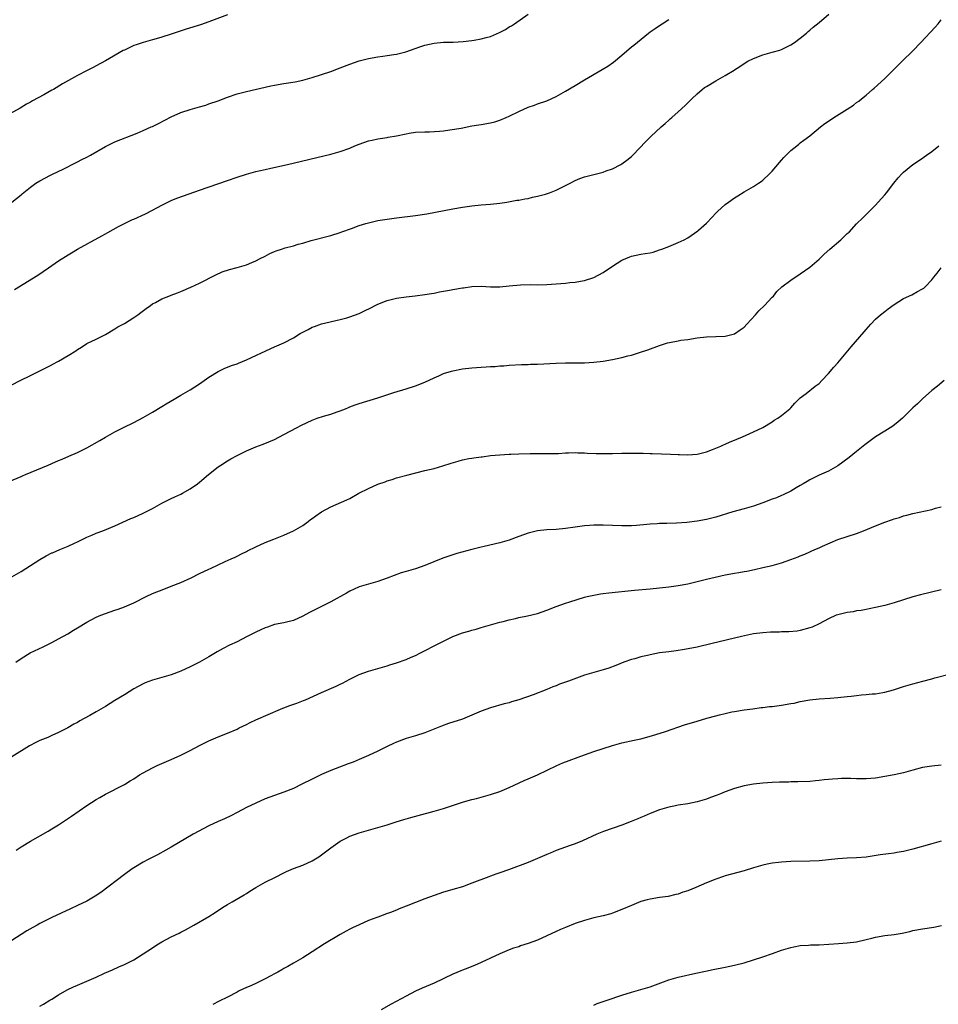
# Model space of a CAD drawing. Units: inches. Extents: x 2631000 to 2634000, y 1509000 to 1512000.
# Drawn here: x 2631319 to 2631514, y 1511498 to 1511708 of the extents above; entities that cross this region are included whole.
import ezdxf

# ---------------------------------------------------------------- set-up
doc = ezdxf.new("R2010")
doc.units = ezdxf.units.IN
doc.header["$MEASUREMENT"] = 0
doc.layers.add('LD26311509_10ft', color=70, linetype='Continuous')

msp = doc.modelspace()

# ---------------------------------------------------------------- linework, layer by layer
at = {"layer": 'LD26311509_10ft'}
for points, elevation in [([(2631363, 1511708.85), (2631359, 1511707.37), (2631357.21, 1511706.79), (2631354.14, 1511705.86), (2631351, 1511704.77), (2631349, 1511704.11), (2631347.78, 1511703.78), (2631347, 1511703.54), (2631345, 1511703.01), (2631343.5, 1511702.5), (2631343, 1511702.32), (2631341.71, 1511701.71), (2631341, 1511701.39), (2631340.74, 1511701.26), (2631337, 1511699.09), (2631335, 1511698.01), (2631334.32, 1511697.68), (2631332.95, 1511696.95), (2631331, 1511695.95), (2631327.84, 1511694.16), (2631325.88, 1511693), (2631325.58, 1511692.83), (2631323.83, 1511691.83), (2631321.45, 1511690.55), (2631321, 1511690.27), (2631320.16, 1511689.84), (2631318.8, 1511689), (2631315.2, 1511687)], 9270), ([(2631317, 1511669), (2631319, 1511670.58), (2631319.22, 1511670.78), (2631321, 1511672.2), (2631322.17, 1511673), (2631323, 1511673.51), (2631325.27, 1511674.73), (2631325.58, 1511674.88), (2631328.1, 1511676.1), (2631330.61, 1511677.39), (2631331, 1511677.55), (2631331.94, 1511678.06), (2631333, 1511678.57), (2631333.78, 1511679), (2631337, 1511680.85), (2631339, 1511681.82), (2631343.7, 1511683.7), (2631345, 1511684.24), (2631346.74, 1511685), (2631347, 1511685.12), (2631348.24, 1511685.76), (2631351, 1511687.19), (2631353, 1511688.06), (2631355, 1511688.74), (2631357, 1511689.31), (2631358.33, 1511689.67), (2631359, 1511689.9), (2631361, 1511690.59), (2631363, 1511691.34), (2631365, 1511692.03), (2631367, 1511692.58), (2631372.23, 1511693.77), (2631373, 1511693.93), (2631375, 1511694.27), (2631377.37, 1511694.63), (2631379.02, 1511694.98), (2631381, 1511695.52), (2631383, 1511696.17), (2631385, 1511696.84), (2631387, 1511697.59), (2631389, 1511698.37), (2631391, 1511699.06), (2631393, 1511699.59), (2631395, 1511699.97), (2631396.08, 1511700.08), (2631397, 1511700.23), (2631398.41, 1511700.41), (2631399, 1511700.52), (2631400.98, 1511700.98), (2631403.95, 1511702.05), (2631405, 1511702.41), (2631407, 1511702.87), (2631409, 1511703.03), (2631411.06, 1511703.06), (2631413.19, 1511703.19), (2631415, 1511703.41), (2631415.52, 1511703.52), (2631417, 1511703.75), (2631418.08, 1511704.08), (2631419, 1511704.29), (2631420.9, 1511705.1), (2631422.21, 1511705.79), (2631423, 1511706.31), (2631423.44, 1511706.56), (2631424.09, 1511707), (2631427, 1511709.05)], 9280), ([(2631317, 1511630.05), (2631318.8, 1511631), (2631321, 1511632.04), (2631322.84, 1511633), (2631324.28, 1511633.72), (2631325, 1511634.09), (2631325.58, 1511634.37), (2631325.61, 1511634.39), (2631327, 1511635.13), (2631329, 1511636.3), (2631330.63, 1511637.36), (2631331, 1511637.64), (2631331.88, 1511638.12), (2631333, 1511638.88), (2631335, 1511639.83), (2631337, 1511640.79), (2631339, 1511641.99), (2631339.59, 1511642.41), (2631341, 1511643.18), (2631343, 1511644.39), (2631343.89, 1511645), (2631344.53, 1511645.47), (2631345.65, 1511646.35), (2631346.54, 1511647), (2631347, 1511647.31), (2631347.65, 1511647.65), (2631349, 1511648.41), (2631350.46, 1511649), (2631351, 1511649.18), (2631352.31, 1511649.69), (2631353, 1511649.93), (2631355.13, 1511650.87), (2631357, 1511651.77), (2631360.46, 1511653.54), (2631361.85, 1511654.15), (2631363.37, 1511654.63), (2631365, 1511655.07), (2631367, 1511655.67), (2631368.16, 1511656.16), (2631369, 1511656.48), (2631369.94, 1511657), (2631371, 1511657.52), (2631371.97, 1511658.03), (2631373, 1511658.48), (2631373.37, 1511658.63), (2631374.44, 1511659), (2631375.26, 1511659.26), (2631377, 1511659.72), (2631378.02, 1511660.02), (2631379, 1511660.27), (2631380.79, 1511660.79), (2631385, 1511661.92), (2631387, 1511662.55), (2631387.32, 1511662.68), (2631389.41, 1511663.41), (2631391, 1511664), (2631392.41, 1511664.41), (2631393, 1511664.6), (2631395, 1511665.05), (2631397, 1511665.38), (2631399, 1511665.65), (2631403, 1511666.16), (2631405.47, 1511666.53), (2631411, 1511667.58), (2631413, 1511667.92), (2631414.05, 1511668.05), (2631415, 1511668.2), (2631417, 1511668.42), (2631419, 1511668.58), (2631421, 1511668.79), (2631422.47, 1511669), (2631424.62, 1511669.38), (2631425, 1511669.42), (2631426.31, 1511669.69), (2631427, 1511669.77), (2631427.97, 1511670.03), (2631429, 1511670.23), (2631430.72, 1511670.72), (2631431.59, 1511671), (2631433, 1511671.54), (2631434.09, 1511672.09), (2631435, 1511672.51), (2631435.95, 1511673), (2631437, 1511673.59), (2631438, 1511674), (2631439, 1511674.35), (2631443, 1511675.39), (2631443.67, 1511675.67), (2631445, 1511676.12), (2631446.75, 1511677), (2631447, 1511677.15), (2631448.06, 1511677.93), (2631449, 1511678.71), (2631449.31, 1511679), (2631452.07, 1511681.93), (2631453.16, 1511683), (2631455.32, 1511685), (2631456.23, 1511685.77), (2631457, 1511686.45), (2631457.3, 1511686.7), (2631457.61, 1511687), (2631459, 1511688.23), (2631460.45, 1511689.55), (2631461, 1511690.14), (2631461.46, 1511690.54), (2631461.89, 1511691), (2631463, 1511692.06), (2631464.11, 1511693), (2631464.62, 1511693.38), (2631465, 1511693.64), (2631467, 1511694.83), (2631469, 1511695.96), (2631470.88, 1511697.12), (2631471, 1511697.2), (2631472.12, 1511697.88), (2631473, 1511698.51), (2631473.81, 1511699), (2631475, 1511699.61), (2631477, 1511700.37), (2631479, 1511700.9), (2631480.63, 1511701.37), (2631481, 1511701.52), (2631483, 1511702.5), (2631483.75, 1511703), (2631485, 1511703.92), (2631486.29, 1511705), (2631486.65, 1511705.35), (2631487, 1511705.59), (2631487.74, 1511706.26), (2631489, 1511707.26), (2631491.04, 1511709)], 9300), ([(2631316.49, 1511609.51), (2631319, 1511610.58), (2631319.28, 1511610.72), (2631319.94, 1511611), (2631324.76, 1511613), (2631325.58, 1511613.35), (2631327, 1511613.97), (2631327.75, 1511614.25), (2631329.14, 1511614.86), (2631331, 1511615.7), (2631333, 1511616.7), (2631335.77, 1511618.23), (2631337, 1511618.96), (2631339, 1511620.09), (2631340.79, 1511621), (2631343, 1511622.07), (2631345, 1511623.15), (2631347, 1511624.29), (2631349, 1511625.47), (2631349.94, 1511626.06), (2631351.58, 1511627), (2631353, 1511627.86), (2631355, 1511628.99), (2631357, 1511630.29), (2631359, 1511631.7), (2631361, 1511632.94), (2631362.39, 1511633.61), (2631363, 1511633.84), (2631363.81, 1511634.19), (2631365, 1511634.57), (2631365.29, 1511634.71), (2631367, 1511635.4), (2631372.19, 1511637.81), (2631373, 1511638.15), (2631375, 1511639.03), (2631377, 1511640.07), (2631378.47, 1511641), (2631379, 1511641.31), (2631380.13, 1511641.87), (2631381, 1511642.35), (2631381.5, 1511642.5), (2631383, 1511643.06), (2631387, 1511643.97), (2631388.38, 1511644.38), (2631389, 1511644.55), (2631391, 1511645.31), (2631392.16, 1511645.84), (2631393.5, 1511646.5), (2631394.43, 1511647), (2631395, 1511647.26), (2631397, 1511648.04), (2631399, 1511648.55), (2631401, 1511648.84), (2631402.96, 1511649.04), (2631405, 1511649.29), (2631406.44, 1511649.56), (2631407, 1511649.63), (2631408.11, 1511649.89), (2631409, 1511650.02), (2631410.23, 1511650.23), (2631411, 1511650.39), (2631413, 1511650.74), (2631413.23, 1511650.77), (2631415.03, 1511651.03), (2631417, 1511651.08), (2631419, 1511650.97), (2631421, 1511650.98), (2631423, 1511651.18), (2631425.36, 1511651.36), (2631427.42, 1511651.42), (2631429, 1511651.41), (2631431, 1511651.47), (2631433, 1511651.59), (2631435, 1511651.77), (2631435.87, 1511651.87), (2631437, 1511651.97), (2631438.19, 1511652.19), (2631439, 1511652.31), (2631441, 1511652.93), (2631443, 1511653.99), (2631445, 1511655.36), (2631447, 1511656.64), (2631448.65, 1511657.35), (2631449, 1511657.47), (2631451, 1511657.88), (2631451.98, 1511658.02), (2631453, 1511658.22), (2631453.64, 1511658.36), (2631455, 1511658.81), (2631455.47, 1511659), (2631457, 1511659.58), (2631459, 1511660.41), (2631460.24, 1511661), (2631461, 1511661.4), (2631463.15, 1511662.85), (2631463.34, 1511663), (2631465, 1511664.55), (2631466.23, 1511665.77), (2631467, 1511666.63), (2631467.36, 1511667), (2631469, 1511668.47), (2631469.67, 1511669), (2631471, 1511669.94), (2631471.66, 1511670.34), (2631473, 1511671.21), (2631475, 1511672.35), (2631476.1, 1511673), (2631476.64, 1511673.36), (2631477, 1511673.65), (2631478.41, 1511675), (2631479, 1511675.62), (2631480.53, 1511677.47), (2631481, 1511677.96), (2631481.48, 1511678.52), (2631481.97, 1511679), (2631483, 1511679.97), (2631484.22, 1511681), (2631484.65, 1511681.35), (2631485, 1511681.59), (2631485.78, 1511682.22), (2631487, 1511683.14), (2631489.28, 1511685), (2631490.25, 1511685.75), (2631491, 1511686.26), (2631492.15, 1511687), (2631494.41, 1511688.41), (2631495, 1511688.76), (2631496.35, 1511689.65), (2631497, 1511690.18), (2631497.47, 1511690.53), (2631498.02, 1511691), (2631499, 1511691.8), (2631500.4, 1511693), (2631500.73, 1511693.27), (2631503, 1511695.35), (2631504.67, 1511697), (2631505.86, 1511698.14), (2631506.71, 1511699), (2631509, 1511701.19), (2631510.7, 1511703), (2631513.72, 1511706.28), (2631514.34, 1511707), (2631515, 1511707.81)], 9310), ([(2631317.59, 1511650.41), (2631322.54, 1511653.46), (2631324.83, 1511655), (2631325.58, 1511655.52), (2631327, 1511656.51), (2631329, 1511657.77), (2631329.77, 1511658.23), (2631331.05, 1511658.95), (2631336.17, 1511661.83), (2631337, 1511662.26), (2631337.46, 1511662.54), (2631339.77, 1511663.77), (2631341, 1511664.46), (2631342.72, 1511665.28), (2631343, 1511665.39), (2631345.52, 1511666.48), (2631347, 1511667.26), (2631349, 1511668.34), (2631351, 1511669.34), (2631352.16, 1511669.84), (2631353.63, 1511670.37), (2631357, 1511671.53), (2631363, 1511673.63), (2631365, 1511674.31), (2631367, 1511674.94), (2631369, 1511675.5), (2631369.64, 1511675.64), (2631371, 1511675.96), (2631372.2, 1511676.2), (2631375.78, 1511677), (2631385, 1511679.19), (2631387, 1511679.76), (2631389, 1511680.51), (2631390.1, 1511681), (2631391, 1511681.37), (2631393, 1511682.05), (2631393.8, 1511682.2), (2631395, 1511682.49), (2631395.48, 1511682.52), (2631397, 1511682.79), (2631397.2, 1511682.8), (2631399, 1511683.13), (2631401, 1511683.56), (2631401.68, 1511683.68), (2631403, 1511683.88), (2631405, 1511683.99), (2631405.99, 1511683.99), (2631408.1, 1511684.1), (2631409, 1511684.19), (2631410.36, 1511684.36), (2631412.78, 1511684.78), (2631415, 1511685.21), (2631416.53, 1511685.47), (2631417, 1511685.52), (2631419, 1511685.86), (2631419.9, 1511686.1), (2631421, 1511686.44), (2631422.32, 1511687), (2631423, 1511687.31), (2631425, 1511688.28), (2631427, 1511689.19), (2631428.34, 1511689.66), (2631429, 1511689.91), (2631431, 1511690.57), (2631433, 1511691.46), (2631435, 1511692.61), (2631437, 1511693.85), (2631439, 1511695.06), (2631442.79, 1511697.21), (2631444.02, 1511697.98), (2631445.18, 1511698.82), (2631447, 1511700.33), (2631449, 1511702.05), (2631449.54, 1511702.46), (2631452.69, 1511705), (2631453, 1511705.24), (2631454.06, 1511705.94), (2631455, 1511706.63), (2631455.56, 1511707), (2631457, 1511707.9)], 9290), ([(2631317, 1511589.18), (2631319, 1511590.36), (2631323, 1511592.87), (2631324.34, 1511593.66), (2631325.58, 1511594.28), (2631325.67, 1511594.33), (2631327.22, 1511595), (2631329, 1511595.74), (2631330.37, 1511596.37), (2631331, 1511596.64), (2631332.6, 1511597.4), (2631333, 1511597.61), (2631334.1, 1511598.1), (2631335, 1511598.48), (2631336.41, 1511599), (2631339, 1511600.02), (2631342.41, 1511601.59), (2631343, 1511601.84), (2631345, 1511602.73), (2631347, 1511603.74), (2631349, 1511604.86), (2631351, 1511605.9), (2631351.74, 1511606.26), (2631353, 1511606.81), (2631353.4, 1511607), (2631355, 1511607.9), (2631356.57, 1511609), (2631357, 1511609.34), (2631358.91, 1511611), (2631361, 1511612.63), (2631361.55, 1511613), (2631363, 1511613.93), (2631363.69, 1511614.31), (2631365, 1511615.06), (2631367, 1511616.06), (2631369, 1511616.91), (2631370.55, 1511617.45), (2631373, 1511618.45), (2631375, 1511619.47), (2631377.8, 1511621), (2631378.59, 1511621.41), (2631379.92, 1511622.08), (2631381, 1511622.59), (2631382.06, 1511623), (2631383.42, 1511623.42), (2631385, 1511623.84), (2631386.33, 1511624.33), (2631387, 1511624.52), (2631388.12, 1511625), (2631388.75, 1511625.25), (2631389, 1511625.37), (2631390.2, 1511625.8), (2631391, 1511626.11), (2631395, 1511627.31), (2631398.43, 1511628.43), (2631401, 1511629.23), (2631403, 1511629.87), (2631405, 1511630.65), (2631407, 1511631.59), (2631408.02, 1511632.02), (2631409, 1511632.47), (2631410.66, 1511633), (2631411, 1511633.1), (2631413, 1511633.48), (2631415, 1511633.73), (2631417, 1511633.87), (2631418.09, 1511633.91), (2631419, 1511633.98), (2631419.99, 1511634.01), (2631421, 1511634.11), (2631421.85, 1511634.15), (2631423, 1511634.28), (2631425.59, 1511634.41), (2631427, 1511634.42), (2631427.55, 1511634.45), (2631429, 1511634.48), (2631433, 1511634.71), (2631435, 1511634.76), (2631439, 1511634.79), (2631441, 1511634.89), (2631443, 1511635.1), (2631445, 1511635.45), (2631447, 1511635.9), (2631448.24, 1511636.24), (2631449, 1511636.43), (2631450.98, 1511637.02), (2631452.48, 1511637.52), (2631455, 1511638.44), (2631456.71, 1511639), (2631457.11, 1511639.11), (2631459, 1511639.48), (2631459.57, 1511639.57), (2631461, 1511639.74), (2631463, 1511640.06), (2631465, 1511640.33), (2631469, 1511640.45), (2631471, 1511640.97), (2631472.21, 1511641.79), (2631473, 1511642.36), (2631473.62, 1511643), (2631475.46, 1511645), (2631476.16, 1511645.84), (2631477.39, 1511647), (2631479, 1511648.75), (2631479.25, 1511649), (2631480.02, 1511649.98), (2631481.06, 1511650.94), (2631483, 1511652.41), (2631485, 1511653.71), (2631487, 1511655.12), (2631489, 1511656.83), (2631490.09, 1511657.91), (2631491.29, 1511659), (2631493.62, 1511661), (2631495, 1511662.3), (2631495.37, 1511662.63), (2631497, 1511664.37), (2631498.33, 1511665.67), (2631499.64, 1511667), (2631501, 1511668.34), (2631501.61, 1511669), (2631503, 1511670.57), (2631503.35, 1511671), (2631504.89, 1511673), (2631505.85, 1511674.15), (2631506.63, 1511675), (2631507, 1511675.35), (2631509, 1511676.99), (2631511, 1511678.36), (2631511.36, 1511678.64), (2631511.9, 1511679), (2631513, 1511679.81), (2631514.5, 1511681)], 9320), ([(2631317.87, 1511571), (2631319, 1511571.79), (2631320.94, 1511573), (2631323.71, 1511574.29), (2631325, 1511574.92), (2631325.58, 1511575.23), (2631327, 1511575.98), (2631328.93, 1511577.07), (2631330.19, 1511577.81), (2631331, 1511578.32), (2631333, 1511579.52), (2631335, 1511580.58), (2631336.02, 1511581), (2631337, 1511581.39), (2631339, 1511582.06), (2631339.68, 1511582.32), (2631341, 1511582.78), (2631343, 1511583.67), (2631345.66, 1511585), (2631347, 1511585.63), (2631349.4, 1511586.6), (2631351, 1511587.2), (2631353, 1511588.02), (2631355.21, 1511589), (2631357, 1511589.89), (2631359, 1511590.84), (2631359.38, 1511591), (2631361, 1511591.78), (2631362.45, 1511592.45), (2631363.73, 1511593), (2631364.6, 1511593.4), (2631365, 1511593.59), (2631365.92, 1511594.08), (2631367, 1511594.59), (2631367.26, 1511594.74), (2631369, 1511595.59), (2631371, 1511596.48), (2631372.81, 1511597.19), (2631375, 1511598.09), (2631377, 1511598.96), (2631379, 1511600.15), (2631380.17, 1511601), (2631380.64, 1511601.37), (2631381, 1511601.61), (2631381.8, 1511602.2), (2631383.01, 1511603), (2631385, 1511604.09), (2631388.39, 1511605.61), (2631389, 1511605.91), (2631390.94, 1511607), (2631393, 1511608.02), (2631395, 1511608.93), (2631396.55, 1511609.45), (2631397, 1511609.66), (2631398.06, 1511609.94), (2631399, 1511610.29), (2631401.14, 1511610.86), (2631405, 1511611.81), (2631406.03, 1511612.03), (2631407, 1511612.29), (2631408.81, 1511612.81), (2631410.59, 1511613.41), (2631412.14, 1511613.86), (2631413, 1511614.09), (2631414.38, 1511614.38), (2631415, 1511614.49), (2631415.47, 1511614.53), (2631417, 1511614.77), (2631417.22, 1511614.78), (2631419.02, 1511615.02), (2631421, 1511615.21), (2631423, 1511615.33), (2631423.32, 1511615.32), (2631425, 1511615.41), (2631427.47, 1511615.47), (2631431.44, 1511615.45), (2631433.49, 1511615.49), (2631435, 1511615.59), (2631435.59, 1511615.59), (2631437, 1511615.65), (2631437.62, 1511615.62), (2631439, 1511615.6), (2631439.56, 1511615.55), (2631441.48, 1511615.47), (2631443, 1511615.43), (2631445, 1511615.45), (2631447, 1511615.53), (2631449.55, 1511615.55), (2631451, 1511615.51), (2631451.51, 1511615.51), (2631453, 1511615.45), (2631453.46, 1511615.46), (2631455.42, 1511615.42), (2631457.35, 1511615.35), (2631459, 1511615.23), (2631459.23, 1511615.23), (2631461, 1511615.16), (2631463, 1511615.33), (2631465, 1511615.83), (2631466.3, 1511616.3), (2631467, 1511616.57), (2631468.03, 1511617), (2631468.66, 1511617.34), (2631469, 1511617.46), (2631470.03, 1511617.97), (2631471, 1511618.33), (2631471.47, 1511618.53), (2631472.65, 1511619), (2631475, 1511620.05), (2631477.04, 1511621), (2631479, 1511622.2), (2631479.46, 1511622.54), (2631480.21, 1511623), (2631481, 1511623.55), (2631482.79, 1511625), (2631483, 1511625.22), (2631483.84, 1511626.16), (2631485, 1511627.29), (2631486.25, 1511628.25), (2631488.19, 1511629.81), (2631489, 1511630.4), (2631489.61, 1511631), (2631491, 1511632.47), (2631492.14, 1511633.86), (2631493, 1511634.79), (2631495.84, 1511638.16), (2631498.62, 1511641.38), (2631499, 1511641.85), (2631500.01, 1511643), (2631501, 1511644.08), (2631502.05, 1511645), (2631503, 1511645.73), (2631503.7, 1511646.3), (2631505, 1511647.2), (2631507, 1511648.44), (2631508.74, 1511649.26), (2631509.96, 1511649.96), (2631511, 1511650.51), (2631511.3, 1511650.7), (2631511.65, 1511651), (2631513, 1511652.47), (2631513.42, 1511653), (2631514.15, 1511653.85), (2631515.02, 1511655)], 9330), ([(2631515.65, 1511631), (2631514.2, 1511629.8), (2631513, 1511628.85), (2631511, 1511627.08), (2631509.94, 1511626.06), (2631509, 1511625.19), (2631506.73, 1511623), (2631505.83, 1511622.17), (2631504.72, 1511621.28), (2631503, 1511620.2), (2631501, 1511619), (2631499.86, 1511618.14), (2631499, 1511617.51), (2631498.73, 1511617.27), (2631497, 1511615.86), (2631495.4, 1511614.6), (2631493, 1511612.86), (2631491, 1511611.72), (2631489, 1511610.84), (2631487, 1511609.87), (2631486.47, 1511609.53), (2631485.58, 1511609), (2631485, 1511608.64), (2631484.12, 1511608.12), (2631483, 1511607.42), (2631481.36, 1511606.64), (2631481, 1511606.51), (2631479.95, 1511606.05), (2631479, 1511605.74), (2631477, 1511604.98), (2631475, 1511604.26), (2631473, 1511603.66), (2631470.65, 1511603), (2631467, 1511601.89), (2631465, 1511601.37), (2631463, 1511601.02), (2631460.79, 1511600.79), (2631458.64, 1511600.64), (2631456.55, 1511600.55), (2631455, 1511600.53), (2631454.49, 1511600.49), (2631453, 1511600.41), (2631452.33, 1511600.33), (2631450.12, 1511600.12), (2631449, 1511600.05), (2631448.04, 1511600.04), (2631447, 1511600.06), (2631445, 1511600.14), (2631443, 1511600.19), (2631441, 1511600.17), (2631440.12, 1511600.12), (2631439, 1511600.04), (2631437, 1511599.78), (2631435, 1511599.5), (2631433, 1511599.3), (2631431, 1511599.17), (2631429, 1511598.96), (2631427, 1511598.47), (2631425, 1511597.78), (2631423, 1511597.03), (2631421, 1511596.43), (2631417.65, 1511595.65), (2631417, 1511595.52), (2631415, 1511595.01), (2631411.84, 1511594.16), (2631410.31, 1511593.69), (2631408.83, 1511593.17), (2631405, 1511591.62), (2631403, 1511590.93), (2631401.5, 1511590.5), (2631401, 1511590.32), (2631399.99, 1511590.01), (2631397, 1511588.88), (2631395, 1511588.17), (2631393, 1511587.62), (2631391, 1511587.05), (2631390.87, 1511587), (2631389, 1511586.14), (2631388.3, 1511585.7), (2631385, 1511583.85), (2631383, 1511582.89), (2631380.41, 1511581.59), (2631379, 1511580.82), (2631377, 1511579.91), (2631375.56, 1511579.56), (2631375, 1511579.41), (2631373, 1511579.01), (2631371.51, 1511578.49), (2631371, 1511578.35), (2631370.1, 1511577.9), (2631369, 1511577.42), (2631367, 1511576.38), (2631365, 1511575.38), (2631363.38, 1511574.62), (2631362.05, 1511573.95), (2631360.76, 1511573.24), (2631359, 1511572.17), (2631357, 1511570.99), (2631355, 1511570), (2631353, 1511569.09), (2631351, 1511568.34), (2631347, 1511567.21), (2631345.41, 1511566.59), (2631345, 1511566.4), (2631343, 1511565.31), (2631341, 1511564.08), (2631339, 1511562.82), (2631337, 1511561.59), (2631335, 1511560.45), (2631333.68, 1511559.68), (2631332.44, 1511559), (2631331.49, 1511558.51), (2631331, 1511558.16), (2631330.22, 1511557.78), (2631328.98, 1511557), (2631327, 1511556.06), (2631325.58, 1511555.42), (2631324.67, 1511555), (2631323, 1511554.31), (2631322.12, 1511553.88), (2631320.82, 1511553.18), (2631317, 1511550.84)], 9340), ([(2631317.98, 1511531), (2631319, 1511531.68), (2631321, 1511532.92), (2631324.75, 1511535), (2631325.58, 1511535.51), (2631327, 1511536.38), (2631329.77, 1511538.23), (2631333, 1511540.47), (2631335, 1511541.77), (2631335.79, 1511542.21), (2631337, 1511542.93), (2631341, 1511544.94), (2631342.23, 1511545.77), (2631343, 1511546.2), (2631344.25, 1511547), (2631345, 1511547.44), (2631347, 1511548.51), (2631347.99, 1511549), (2631349, 1511549.47), (2631351, 1511550.32), (2631353, 1511551.21), (2631355, 1511552.2), (2631357, 1511553.27), (2631358.14, 1511553.85), (2631359, 1511554.28), (2631359.49, 1511554.51), (2631361, 1511555.12), (2631363, 1511555.9), (2631365, 1511556.77), (2631365.49, 1511557), (2631367, 1511557.77), (2631367.83, 1511558.17), (2631369, 1511558.71), (2631374.26, 1511561), (2631374.78, 1511561.22), (2631375, 1511561.29), (2631376.23, 1511561.77), (2631377.72, 1511562.28), (2631379.18, 1511562.82), (2631379.59, 1511563), (2631383, 1511564.53), (2631386.12, 1511565.88), (2631387, 1511566.33), (2631387.46, 1511566.54), (2631388.28, 1511567), (2631389, 1511567.38), (2631389.76, 1511567.76), (2631391, 1511568.36), (2631393, 1511569.09), (2631395, 1511569.65), (2631396.02, 1511569.98), (2631397, 1511570.26), (2631397.55, 1511570.45), (2631399, 1511570.88), (2631401, 1511571.6), (2631402.08, 1511572.08), (2631403, 1511572.47), (2631404.09, 1511573), (2631408.01, 1511575), (2631409, 1511575.49), (2631411, 1511576.45), (2631413, 1511577.24), (2631414.36, 1511577.64), (2631415, 1511577.86), (2631415.92, 1511578.08), (2631417, 1511578.41), (2631421, 1511579.51), (2631421.67, 1511579.67), (2631423, 1511580.04), (2631424.33, 1511580.33), (2631425, 1511580.5), (2631426.87, 1511580.87), (2631429, 1511581.39), (2631431, 1511582.08), (2631433, 1511582.88), (2631435, 1511583.6), (2631435.9, 1511583.9), (2631439, 1511584.84), (2631439.61, 1511585), (2631441, 1511585.31), (2631442.44, 1511585.56), (2631443, 1511585.63), (2631444.22, 1511585.78), (2631449.67, 1511586.33), (2631453, 1511586.63), (2631455, 1511586.84), (2631457, 1511587.09), (2631459, 1511587.36), (2631461, 1511587.71), (2631463, 1511588.18), (2631465, 1511588.7), (2631466.85, 1511589.15), (2631469, 1511589.62), (2631471, 1511590), (2631471.87, 1511590.13), (2631473, 1511590.34), (2631473.57, 1511590.43), (2631475.24, 1511590.76), (2631477, 1511591.15), (2631479, 1511591.62), (2631481, 1511592.17), (2631483, 1511592.85), (2631484.54, 1511593.46), (2631485, 1511593.66), (2631485.96, 1511594.04), (2631487, 1511594.52), (2631487.34, 1511594.66), (2631488.07, 1511595), (2631489, 1511595.4), (2631489.75, 1511595.75), (2631493, 1511597.13), (2631497, 1511598.43), (2631498.45, 1511599), (2631501, 1511600.08), (2631503, 1511600.83), (2631504.62, 1511601.38), (2631505, 1511601.52), (2631506.15, 1511601.85), (2631507, 1511602.15), (2631507.68, 1511602.32), (2631509, 1511602.69), (2631513, 1511603.55), (2631513.8, 1511603.8), (2631515, 1511604.13)], 9350), ([(2631515, 1511586.41), (2631510.63, 1511585.37), (2631509, 1511584.94), (2631505, 1511583.62), (2631503, 1511583.08), (2631501, 1511582.64), (2631499.63, 1511582.37), (2631499, 1511582.26), (2631497.97, 1511582.03), (2631497, 1511581.92), (2631496.26, 1511581.74), (2631495, 1511581.58), (2631493, 1511581.12), (2631492.65, 1511581), (2631491, 1511580.26), (2631489, 1511579.21), (2631487.5, 1511578.5), (2631487, 1511578.3), (2631485, 1511577.74), (2631484.35, 1511577.65), (2631482.52, 1511577.48), (2631481, 1511577.47), (2631480.57, 1511577.43), (2631479, 1511577.42), (2631478.62, 1511577.38), (2631477, 1511577.3), (2631475, 1511577.03), (2631472.49, 1511576.49), (2631466.2, 1511575), (2631463, 1511574.22), (2631460.32, 1511573.68), (2631458.57, 1511573.43), (2631457, 1511573.25), (2631455, 1511572.99), (2631453, 1511572.59), (2631452.45, 1511572.45), (2631451, 1511572.12), (2631449.75, 1511571.75), (2631449, 1511571.56), (2631447.42, 1511571), (2631445.7, 1511570.3), (2631444.24, 1511569.76), (2631443, 1511569.37), (2631441, 1511568.85), (2631439, 1511568.25), (2631435.64, 1511567), (2631433.7, 1511566.3), (2631433, 1511566.01), (2631432.26, 1511565.74), (2631431, 1511565.21), (2631428.09, 1511564.09), (2631425, 1511562.97), (2631423.45, 1511562.55), (2631423, 1511562.38), (2631421.89, 1511562.11), (2631419, 1511561.32), (2631417, 1511560.59), (2631415, 1511559.71), (2631413, 1511558.88), (2631410.08, 1511557.92), (2631408.59, 1511557.41), (2631405, 1511555.94), (2631403, 1511555.31), (2631401, 1511554.75), (2631399, 1511554.01), (2631398.33, 1511553.67), (2631397, 1511553.05), (2631395, 1511552.06), (2631393, 1511551.11), (2631391.5, 1511550.5), (2631391, 1511550.26), (2631389.75, 1511549.75), (2631388.65, 1511549.35), (2631385, 1511547.94), (2631383, 1511547.09), (2631381, 1511546.13), (2631378.81, 1511545), (2631377, 1511544.13), (2631375, 1511543.32), (2631373, 1511542.63), (2631371, 1511541.89), (2631368.98, 1511541.02), (2631367, 1511540.05), (2631365, 1511538.99), (2631363.68, 1511538.31), (2631362.32, 1511537.68), (2631361, 1511537.1), (2631359, 1511536.13), (2631355.63, 1511534.37), (2631351, 1511531.62), (2631349.86, 1511531), (2631348.04, 1511529.96), (2631346.08, 1511529), (2631345, 1511528.41), (2631343, 1511527.21), (2631342.69, 1511527), (2631341, 1511525.77), (2631336.02, 1511521.98), (2631334.81, 1511521.19), (2631333, 1511520.15), (2631331, 1511519.17), (2631329.51, 1511518.49), (2631325.58, 1511516.62), (2631325, 1511516.34), (2631323, 1511515.33), (2631322.41, 1511515), (2631321.48, 1511514.52), (2631320.22, 1511513.78), (2631319.04, 1511513), (2631317, 1511511.71)], 9360), ([(2631323, 1511497.75), (2631323.8, 1511498.2), (2631325.15, 1511499), (2631325.58, 1511499.27), (2631327, 1511500.17), (2631328.8, 1511501.2), (2631330.13, 1511501.87), (2631331, 1511502.25), (2631333, 1511503.06), (2631335, 1511503.92), (2631336.76, 1511504.76), (2631338.48, 1511505.52), (2631339.84, 1511506.16), (2631341, 1511506.65), (2631343, 1511507.64), (2631345, 1511508.88), (2631347, 1511510.2), (2631347.5, 1511510.5), (2631348.26, 1511511), (2631349, 1511511.45), (2631351, 1511512.51), (2631352.69, 1511513.31), (2631353, 1511513.48), (2631354.02, 1511513.98), (2631355.83, 1511515), (2631359, 1511516.88), (2631360.32, 1511517.68), (2631361.5, 1511518.5), (2631362.29, 1511519), (2631363, 1511519.42), (2631363.94, 1511519.94), (2631366.55, 1511521.45), (2631367, 1511521.73), (2631367.76, 1511522.24), (2631369, 1511523.01), (2631371, 1511524.17), (2631373.22, 1511525.22), (2631375, 1511526.12), (2631375.57, 1511526.43), (2631377, 1511527.05), (2631379, 1511527.8), (2631381, 1511528.69), (2631382.42, 1511529.58), (2631383, 1511529.97), (2631385, 1511531.45), (2631387, 1511532.88), (2631388.39, 1511533.61), (2631389, 1511533.96), (2631391, 1511534.7), (2631395, 1511535.77), (2631397, 1511536.38), (2631398.89, 1511537), (2631400.5, 1511537.5), (2631402.04, 1511537.96), (2631403.61, 1511538.39), (2631407, 1511539.26), (2631409, 1511539.85), (2631413.25, 1511541.25), (2631415, 1511541.76), (2631415.99, 1511542.01), (2631419, 1511542.85), (2631421, 1511543.49), (2631423, 1511544.3), (2631426.18, 1511545.82), (2631427, 1511546.14), (2631429, 1511547.01), (2631433.1, 1511549), (2631434.43, 1511549.57), (2631439, 1511551.27), (2631441, 1511552), (2631443, 1511552.66), (2631445, 1511553.26), (2631447, 1511553.82), (2631449.58, 1511554.42), (2631451, 1511554.7), (2631453.31, 1511555.31), (2631456.25, 1511556.25), (2631460.34, 1511557.66), (2631463, 1511558.47), (2631465.06, 1511559.06), (2631467, 1511559.59), (2631467.81, 1511559.81), (2631469, 1511560.09), (2631470.41, 1511560.41), (2631471, 1511560.53), (2631473, 1511560.87), (2631474.89, 1511561.11), (2631476.66, 1511561.34), (2631477, 1511561.36), (2631478.46, 1511561.54), (2631479, 1511561.58), (2631481, 1511561.83), (2631483, 1511562.18), (2631483.68, 1511562.32), (2631485, 1511562.62), (2631487, 1511562.99), (2631489, 1511563.21), (2631491.34, 1511563.34), (2631493, 1511563.47), (2631495, 1511563.68), (2631495.8, 1511563.8), (2631497, 1511563.92), (2631498.06, 1511564.06), (2631499, 1511564.12), (2631500.27, 1511564.27), (2631501, 1511564.3), (2631502.57, 1511564.57), (2631503, 1511564.63), (2631504.86, 1511565.14), (2631507, 1511565.82), (2631509, 1511566.43), (2631511.07, 1511567), (2631513, 1511567.5), (2631513.65, 1511567.65), (2631517, 1511568.54)], 9370), ([(2631515, 1511549.09), (2631513, 1511548.85), (2631511, 1511548.55), (2631509, 1511548.02), (2631507, 1511547.44), (2631505, 1511547), (2631503, 1511546.65), (2631501, 1511546.33), (2631499, 1511546.17), (2631497.81, 1511546.19), (2631497, 1511546.18), (2631495.77, 1511546.23), (2631495, 1511546.24), (2631493.78, 1511546.22), (2631493, 1511546.2), (2631491.88, 1511546.12), (2631491, 1511546.04), (2631490.05, 1511545.95), (2631489, 1511545.82), (2631488.24, 1511545.76), (2631487, 1511545.61), (2631484.5, 1511545.5), (2631483, 1511545.51), (2631482.52, 1511545.48), (2631481, 1511545.48), (2631480.56, 1511545.44), (2631479, 1511545.37), (2631477, 1511545.24), (2631475, 1511545.06), (2631473, 1511544.71), (2631471, 1511544.14), (2631469, 1511543.4), (2631467.98, 1511543), (2631467.29, 1511542.71), (2631465.84, 1511542.16), (2631465, 1511541.86), (2631463, 1511541.26), (2631461, 1511540.83), (2631459, 1511540.53), (2631458.41, 1511540.41), (2631457, 1511540.16), (2631455, 1511539.57), (2631453, 1511538.82), (2631451.75, 1511538.25), (2631451, 1511537.95), (2631450.35, 1511537.65), (2631448.93, 1511537.07), (2631447, 1511536.31), (2631443.07, 1511534.93), (2631441.65, 1511534.35), (2631438.61, 1511533), (2631437, 1511532.3), (2631435.95, 1511531.95), (2631435, 1511531.59), (2631433, 1511530.9), (2631431.69, 1511530.31), (2631431, 1511530.04), (2631429, 1511529.17), (2631427, 1511528.38), (2631422.8, 1511526.8), (2631421, 1511526.15), (2631420.12, 1511525.88), (2631419, 1511525.43), (2631418.67, 1511525.33), (2631415, 1511523.92), (2631413, 1511523.19), (2631411, 1511522.59), (2631409.76, 1511522.24), (2631409, 1511522.01), (2631407, 1511521.35), (2631405, 1511520.6), (2631403, 1511519.82), (2631401.02, 1511519.02), (2631399.53, 1511518.47), (2631399, 1511518.22), (2631397.7, 1511517.7), (2631396.66, 1511517.34), (2631395.8, 1511517), (2631393, 1511515.97), (2631391, 1511515.1), (2631389.58, 1511514.42), (2631389, 1511514.13), (2631388.26, 1511513.74), (2631387, 1511513.04), (2631383.64, 1511511), (2631381, 1511509.29), (2631379, 1511508.03), (2631377, 1511506.9), (2631375.81, 1511506.19), (2631375, 1511505.76), (2631374.53, 1511505.47), (2631373.66, 1511505), (2631373, 1511504.62), (2631372.2, 1511504.2), (2631371, 1511503.54), (2631369.29, 1511502.71), (2631367.91, 1511502.09), (2631367, 1511501.72), (2631365.48, 1511501), (2631365, 1511500.76), (2631363, 1511499.67), (2631361.21, 1511498.79), (2631359.86, 1511498.14)], 9380), ([(2631515, 1511532.87), (2631513, 1511532.34), (2631509, 1511531.16), (2631507, 1511530.68), (2631505.54, 1511530.46), (2631505, 1511530.35), (2631503.77, 1511530.23), (2631502.02, 1511529.98), (2631499, 1511529.52), (2631497, 1511529.36), (2631495, 1511529.29), (2631493, 1511529.13), (2631491, 1511528.89), (2631489, 1511528.7), (2631487, 1511528.62), (2631483, 1511528.55), (2631481, 1511528.44), (2631480.35, 1511528.35), (2631479, 1511528.2), (2631477.97, 1511527.97), (2631477, 1511527.78), (2631475, 1511527.22), (2631473, 1511526.61), (2631469, 1511525.48), (2631468.64, 1511525.36), (2631467, 1511524.8), (2631466.67, 1511524.67), (2631465, 1511523.99), (2631462.76, 1511523), (2631461, 1511522.31), (2631459.99, 1511522.01), (2631459, 1511521.64), (2631458.47, 1511521.53), (2631456.86, 1511521.14), (2631455, 1511520.89), (2631453, 1511520.57), (2631452.4, 1511520.4), (2631451, 1511520.03), (2631449, 1511519.21), (2631447, 1511518.31), (2631445, 1511517.53), (2631444.6, 1511517.4), (2631443, 1511516.99), (2631441, 1511516.57), (2631439, 1511516.02), (2631437, 1511515.33), (2631435, 1511514.54), (2631433.94, 1511514.06), (2631433, 1511513.68), (2631431, 1511512.74), (2631429, 1511511.84), (2631427, 1511511.08), (2631425.42, 1511510.58), (2631425, 1511510.42), (2631423.9, 1511510.1), (2631423, 1511509.74), (2631421, 1511508.9), (2631419, 1511507.95), (2631417, 1511507.03), (2631415.59, 1511506.41), (2631415, 1511506.19), (2631414.18, 1511505.82), (2631413, 1511505.42), (2631412.71, 1511505.28), (2631411, 1511504.58), (2631407, 1511502.68), (2631404.42, 1511501.58), (2631403, 1511500.93), (2631401, 1511499.9), (2631397.85, 1511498.15), (2631395.7, 1511497)], 9390), ([(2631441, 1511497.99), (2631441.71, 1511498.29), (2631443.84, 1511499), (2631447, 1511500.12), (2631449, 1511500.73), (2631451, 1511501.28), (2631453, 1511501.9), (2631455.26, 1511502.74), (2631457, 1511503.38), (2631459, 1511503.93), (2631462.77, 1511504.77), (2631464.77, 1511505.23), (2631466.41, 1511505.59), (2631469, 1511506.08), (2631471, 1511506.49), (2631473, 1511506.97), (2631475, 1511507.6), (2631477, 1511508.28), (2631479.04, 1511509), (2631481, 1511509.67), (2631483, 1511510.26), (2631483.6, 1511510.4), (2631485, 1511510.65), (2631486.75, 1511510.75), (2631487.2, 1511510.8), (2631489, 1511510.83), (2631491.05, 1511510.95), (2631493.12, 1511511.12), (2631495, 1511511.25), (2631497, 1511511.49), (2631499, 1511511.93), (2631500.22, 1511512.22), (2631501, 1511512.43), (2631503, 1511512.78), (2631505, 1511513.04), (2631506.67, 1511513.33), (2631508.32, 1511513.68), (2631509, 1511513.85), (2631511, 1511514.23), (2631513.41, 1511514.59), (2631515.08, 1511514.92)], 9400)]:
    msp.add_lwpolyline(points, dxfattribs=dict(at, elevation=elevation))

doc.saveas('drawing.dxf')
